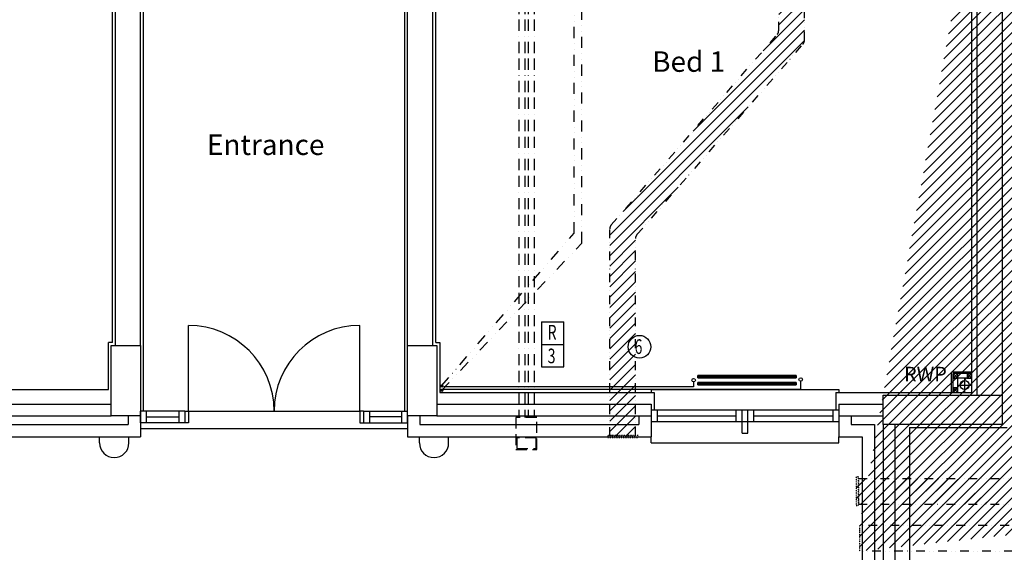
# Model space of a CAD drawing. Extents: x 60121 to 193510, y -1900 to 37780.
# Drawn here: x 68273 to 76679, y 7416 to 11967 of the extents above; entities that cross this region are included whole.
import ezdxf

# ---------------------------------------------------------------- set-up
doc = ezdxf.new("R2010")
doc.units = 0
doc.header["$LTSCALE"] = 15
doc.header["$MEASUREMENT"] = 0
for name, pattern in [('BORDER2', [22.225, 6.35, -3.175, 6.35, -3.175, 0, -3.175]), ('DIVIDE', [1.25, 0.5, -0.25, 0, -0.25, 0, -0.25]), ('DIVIDE2', [15.875, 6.35, -3.175, 0, -3.175, 0, -3.175])]:
    doc.linetypes.add(name, pattern=pattern)
for name, color, linetype in [('0-BUILDING', 7, 'CONTINUOUS'), ('0HTG', 1, 'CONTINUOUS'), ('0HTG-HL', 1, 'DIVIDE2'), ('0MTEXT', 7, 'CONTINUOUS'), ('0RAD-REF', 7, 'CONTINUOUS'), ('0VENT', 3, 'DIVIDE'), ('H500T300', 20, 'CONTINUOUS'), ('PB-HEATING-ELEV', 7, 'CONTINUOUS'), ('PB-HEATING-PLAN', 7, 'CONTINUOUS'), ('RWP', 1, 'CONTINUOUS')]:
    doc.layers.add(name, color=color, linetype=linetype)
doc.styles.add('ROMANS', font='simplex.shx', dxfattribs={"height": 250})
doc.styles.add('STYLE1', font='romans.shx', dxfattribs={"width": 0.7, "height": 125})
pattern_1 = [(45, (-12150.05, 4457.96), (-44.194174, 44.194174), [])]

# ---------------------------------------------------------------- blocks, each defined once
blk = doc.blocks.new('75RWP')
at = {"layer": 'RWP', "color": 7}
for p, q in [((-62.5, 0), (62.5, 0)), ((0, 62.5), (0, -62.5))]:
    blk.add_line(p, q, dxfattribs=at)
at = {"layer": 'RWP'}
blk.add_circle((0, 0), 37.5, dxfattribs=at)
blk = doc.blocks.new('RAD-DOUB')
at = {"layer": 'PB-HEATING-ELEV'}
for points in [[(-12.7, -30), (12.7, -30), (12.7, -30, 25.4), (-12.7, -30, 25.4)], [(-12.7, -50), (-12.7, -50, 25.4), (-12.7, -30, 25.4), (-12.7, -30)], [(-12.7, -50, 25.4), (-12.7, -30, 25.4), (12.7, -30, 25.4), (12.7, -50, 25.4)], [(12.7, -50), (12.7, -50, 25.4), (12.7, -30, 25.4), (12.7, -30)], [(-12.7, -50), (12.7, -50), (12.7, -50, 25.4), (-12.7, -50, 25.4)], [(-12.7, -110, 25.4), (-12.7, -90, 25.4), (12.7, -90, 25.4), (12.7, -110, 25.4)], [(-12.7, -110), (-12.7, -110, 25.4), (-12.7, -90, 25.4), (-12.7, -90)], [(-12.7, -90), (12.7, -90), (12.7, -90, 25.4), (-12.7, -90, 25.4)], [(12.7, -110), (12.7, -110, 25.4), (12.7, -90, 25.4), (12.7, -90)], [(-12.7, -110), (12.7, -110), (12.7, -110, 25.4), (-12.7, -110, 25.4)]]:
    blk.add_3dface(points, dxfattribs=at)
at = {"layer": 'PB-HEATING-PLAN', "linetype": 'CONTINUOUS'}
for p, q in [((-12.7, -30), (12.7, -30)), ((-12.7, -50), (-12.7, -30)), ((12.7, -30), (12.7, -50)), ((12.7, -50), (-12.7, -50)), ((-12.7, -110), (-12.7, -90)), ((-12.7, -90), (12.7, -90)), ((12.7, -90), (12.7, -110)), ((12.7, -110), (-12.7, -110))]:
    blk.add_line(p, q, dxfattribs=at)
at = {"layer": 'PB-HEATING-PLAN', "color": 3}
for p, q in [((-12.7, -40), (12.7, -40)), ((-12.7, -100), (12.7, -100))]:
    blk.add_line(p, q, dxfattribs=at)
blk = doc.blocks.new('RADDOUBLE')
at = {"layer": 'H500T300'}
blk.add_blockref('RAD-DOUB', (0.1, 0.35), dxfattribs=at)

msp = doc.modelspace()

# ---------------------------------------------------------------- hatches: boundary and pattern name
at = {"layer": '0HTG'}
h = msp.add_hatch(color=256, dxfattribs=at)
edge = h.paths.add_edge_path()
edge.add_arc((71876.3, 8837.9), 10, 0, 360)
h = msp.add_hatch(dxfattribs=at)
h.set_pattern_fill('ANSI31', color=256, scale=300, angle=90, style=0)
h.set_pattern_definition([(135, (57190.796, -8131.117), (-26.516504, -26.516504), [])])
edge = h.paths.add_edge_path()
edge.add_arc((71876.3, 8837.9), 10, 0, 360)
h = msp.add_hatch(dxfattribs=at)
h.set_pattern_fill('ANSI31', color=256, scale=300, angle=90, style=0)
h.set_pattern_definition([(135, (57190.796, -8168.413), (-26.516504, -26.516504), [])])
edge = h.paths.add_edge_path()
edge.add_arc((71876.3, 8800.6), 10, 0, 360)
h = msp.add_hatch(color=256, dxfattribs=at)
edge = h.paths.add_edge_path()
edge.add_arc((71876.3, 8800.6), 10, 0, 360)
at = {"layer": '0VENT'}
h = msp.add_hatch(dxfattribs=at)
h.set_pattern_fill('ANSI31', color=256, scale=500, style=0)
h.set_pattern_definition(pattern_1)
edge = h.paths.add_edge_path()
edge.add_line((75442, 7645.6), (75442, 7425.6))
edge.add_line((77690.1, 7425.6), (75441.3, 7425.6))
edge.add_line((77470.1, 7645.6), (75441.3, 7645.6))
edge.add_arc((77470.1, 7695.6), 50, 270, 360)
edge.add_arc((77690.1, 7475.6), 50, 270, 360)
edge.add_line((77740.1, 15630.5), (77740.1, 7475.6))
edge.add_line((77520.1, 15410.5), (77520.1, 7695.6))
edge.add_arc((77690.1, 15630.5), 50, 0, 90)
edge.add_line((76896.2, 15680.5), (77690.1, 15680.5))
edge.add_arc((77470.1, 15410.5), 50, 0, 90)
edge.add_line((76896.2, 15460.5), (77470.1, 15460.5))
edge.add_line((76896.2, 15680.5), (76896.2, 15460.5))
h = msp.add_hatch(dxfattribs=at)
h.set_pattern_fill('ANSI31', color=256, scale=500, style=0)
h.set_pattern_definition([(45, (-12199.795, 4520.364), (-44.194174, 44.194174), [])])
edge = h.paths.add_edge_path()
edge.add_arc((74922.2, 11790.6), 50, 318.94007, 360)
edge.add_line((74972.2, 11790.6), (74972.2, 13156.7))
edge.add_line((74972.2, 13156.7), (74752.2, 13156.7))
edge.add_line((74752.2, 13156.7), (74752.2, 11873))
edge.add_arc((74702.2, 11873), 50, -41.05993, 0, ccw=False)
edge.add_line((74739.9, 11840.1), (73322.1, 10212.6))
edge.add_arc((73359.8, 10179.7), 50, 138.94007, 180)
edge.add_line((73309.8, 10179.7), (73309.8, 8410.1))
edge.add_line((73309.8, 8410.1), (73529.8, 8410.1))
edge.add_line((73529.8, 8410.1), (73529.8, 10097.3))
edge.add_arc((73579.8, 10097.3), 50, 138.94007, 180, ccw=False)
edge.add_line((73542.1, 10130.2), (74959.9, 11757.7))
h = msp.add_hatch(dxfattribs=at)
h.set_pattern_fill('ANSI31', color=256, scale=500, style=0)
h.set_pattern_definition(pattern_1)
h.paths.add_polyline_path([(75433.7, 8059.8), (75414.4, 8059.8), (75414.4, 7816.3), (75433.7, 7816.3)])
edge = h.paths.add_edge_path()
edge.add_line((77095, 11686.8), (77315, 11686.8))
edge.add_line((77315, 7877.8), (77315, 11686.8))
edge.add_line((77095, 8097.8), (77095, 11686.8))
edge.add_arc((77045, 8097.8), 50, 270, 360)
edge.add_arc((77265, 7877.8), 50, 270, 360)
edge.add_line((75433.9, 7827.8), (77265, 7827.8))
edge.add_line((75433.9, 8047.8), (77045, 8047.8))

# ---------------------------------------------------------------- linework, layer by layer
at = {"layer": '0-BUILDING', "linetype": 'CONTINUOUS'}
for p, q in [((76402.3, 8782.7), (76402.3, 22463.2)), ((76444.8, 13435.2), (76444.8, 8757.7)), ((76659.8, 13435.2), (76659.8, 8757.7)), ((69064.9, 9207.7), (69064.9, 12747.7)), ((69089.9, 9182.7), (69089.9, 12772.7)), ((69304.9, 9182.7), (69304.9, 12772.7)), ((71584.8, 9182.7), (71584.8, 12772.7)), ((71799.8, 9182.7), (71799.8, 12772.7)), ((69713.8, 8623.2), (69713.8, 9354.2)), ((71175.8, 8623.2), (71175.8, 9354.2)), ((69029.8, 8807.8), (69029.8, 9207.7)), ((67322.3, 8807.8), (69029.8, 8807.8)), ((71859.8, 8782.7), (73689.8, 8782.7)), ((73664.8, 8807.7), (75264.8, 8807.7)), ((73664.8, 8807.7), (73664.8, 8782.7)), ((73689.8, 8782.7), (73689.8, 8633.2)), ((75239.8, 8782.7), (75239.8, 8633.2)), ((75239.8, 8782.7), (76402.3, 8782.7)), ((75264.8, 8807.7), (75264.8, 8782.7)), ((67947.3, 8683.2), (69054.8, 8683.2)), ((71834.8, 8683.2), (73664.8, 8683.2)), ((73664.8, 8683.2), (73664.8, 8403.2)), ((75264.8, 8683.2), (75644.8, 8683.2)), ((75264.8, 8683.2), (75264.8, 8403.2)), ((67947.3, 8583.2), (69054.8, 8583.2)), ((69199.8, 8583.2), (69199.8, 8508.2)), ((69681.8, 8623.2), (69304.8, 8623.2)), ((69304.8, 8523.2), (69304.8, 8623.2)), ((69304.8, 8583.2), (69304.8, 8403.2)), ((69354.8, 8523.2), (69354.8, 8623.2)), ((69631.8, 8623.2), (69631.8, 8523.2)), ((69681.8, 8623.2), (69713.8, 8623.2)), ((69681.8, 8623.2), (69681.8, 8523.2)), ((69713.8, 8623.2), (69713.8, 8523.2)), ((69713.8, 8623.2), (71175.8, 8623.2)), ((71175.8, 8623.2), (71175.8, 8523.2)), ((71207.8, 8623.2), (71175.8, 8623.2)), ((71207.8, 8623.2), (71207.8, 8523.2)), ((71207.8, 8623.2), (71584.8, 8623.2)), ((71257.8, 8623.2), (71257.8, 8523.2)), ((71534.8, 8523.2), (71534.8, 8623.2)), ((71584.8, 8523.2), (71584.8, 8623.2)), ((71584.8, 8582.7), (71584.8, 8403.2)), ((71689.8, 8582.7), (71689.8, 8508.2)), ((71834.8, 8583.2), (73664.8, 8583.2)), ((73559.8, 8583.2), (73559.8, 8508.2)), ((73664.8, 8633.2), (75264.8, 8633.2)), ((73664.8, 8633.2), (73664.8, 8533.2)), ((73714.8, 8633.2), (73714.8, 8533.2)), ((73714.8, 8583.2), (74389.8, 8583.2)), ((74389.8, 8533.2), (74389.8, 8633.2)), ((74439.8, 8433.2), (74439.8, 8633.2)), ((74489.8, 8433.2), (74489.8, 8633.2)), ((74539.8, 8533.2), (74539.8, 8633.2)), ((74539.8, 8583.2), (75214.8, 8583.2)), ((75214.8, 8633.2), (75214.8, 8533.2)), ((75264.8, 8633.2), (75264.8, 8533.2)), ((75264.8, 8583.2), (75644.8, 8583.2)), ((75369.8, 8583.2), (75369.8, 8508.2)), ((75369.8, 8583.2), (75369.8, 8508.2)), ((66949.8, 8508.2), (69199.8, 8508.2)), ((69681.8, 8523.2), (69304.8, 8523.2)), ((69354.8, 8573.2), (69631.8, 8573.2)), ((69713.8, 8523.2), (69681.8, 8523.2)), ((71175.8, 8523.2), (71207.8, 8523.2)), ((71207.8, 8523.2), (71584.8, 8523.2)), ((71534.8, 8573.2), (71257.8, 8573.2)), ((71689.8, 8508.2), (73559.8, 8508.2)), ((73664.8, 8533.2), (75264.8, 8533.2)), ((75369.8, 8508.2), (75569.8, 8508.2)), ((75569.8, 8508.2), (75569.8, 4008.2)), ((75644.8, 8507.7), (75644.8, 5632.7)), ((75744.8, 8507.7), (75744.8, 5632.7)), ((69304.8, 8473.2), (71584.8, 8473.2)), ((74439.8, 8433.2), (74489.8, 8433.2)), ((75869.8, 8483.2), (76702.3, 8483.2)), ((75869.8, 8483.2), (75869.8, 4248.2)), ((66844.8, 8403.2), (69304.8, 8403.2)), ((68954.8, 8350.2), (68954.8, 8400.2)), ((69204.8, 8350.2), (69204.8, 8400.2)), ((71584.8, 8403.2), (73664.8, 8403.2)), ((71684.8, 8350.2), (71684.8, 8400.2)), ((71934.8, 8350.2), (71934.8, 8400.2)), ((73664.8, 8350.2), (73664.8, 8403.2)), ((73664.8, 8350.2), (75264.8, 8350.2)), ((75264.8, 8350.2), (75264.8, 8403.2)), ((75264.8, 8403.2), (75464.8, 8403.2)), ((75464.8, 8403.2), (75464.8, 3903.2))]:
    msp.add_line(p, q, dxfattribs=at)
at = {"layer": '0-BUILDING'}
for p, q in [((69329.8, 8623.2), (69329.8, 15543.2)), ((71559.8, 8623.2), (71559.8, 15543.2)), ((71824.8, 9207.7), (71824.8, 12747.7)), ((69064.9, 9207.7), (69029.8, 9207.7)), ((71824.8, 9207.7), (71859.8, 9207.7)), ((71859.8, 9207.7), (71859.8, 8782.7)), ((76402.3, 8956.2), (76228.8, 8956.2)), ((76228.8, 8782.7), (76228.8, 8956.2)), ((76241.3, 8782.7), (76241.3, 8943.7)), ((76402.3, 8943.7), (76241.3, 8943.7)), ((76241.3, 8903.7), (76281.3, 8943.7)), ((76281.3, 8903.7), (76241.3, 8943.7)), ((76281.3, 8782.7), (76281.3, 8943.2)), ((76362.3, 8903.7), (76402.3, 8943.7)), ((76402.3, 8903.7), (76362.3, 8943.7)), ((76402.3, 8903.7), (76241.8, 8903.7)), ((71559.8, 8623.2), (71559.8, 8782.7)), ((76241.3, 8782.7), (76281.3, 8822.7)), ((76281.3, 8782.7), (76241.3, 8822.7))]:
    msp.add_line(p, q, dxfattribs=at)
for points in [[(69304.8, 9182.7), (69304.8, 8583.2), (69054.8, 8583.2), (69054.8, 9182.7)], [(71834.8, 9182.7), (71834.8, 8582.7), (71584.8, 8582.7), (71584.8, 9182.7)], [(76241.3, 8943.7), (76241.3, 8903.7), (76281.3, 8903.7), (76281.3, 8943.7)], [(76362.3, 8943.7), (76362.3, 8903.7), (76402.3, 8903.7), (76402.3, 8943.7)], [(76659.8, 8757.7), (76659.8, 8507.7), (75644.8, 8507.7), (75644.8, 8757.7)], [(76241.3, 8822.7), (76241.3, 8782.7), (76281.3, 8782.7), (76281.3, 8822.7)]]:
    msp.add_lwpolyline(points, close=True, dxfattribs=at)
at = {"layer": '0-BUILDING', "linetype": 'CONTINUOUS'}
for centre, radius, start, end in [((69713.8, 8623.2), 731, 0, 90), ((71175.8, 8623.2), 731, 90, 180), ((69079.8, 8350.2), 125, 180, 0), ((71809.8, 8350.2), 125, 180, 0)]:
    msp.add_arc(centre, radius, start, end, dxfattribs=at)
at = {"layer": '0HTG', "color": 7, "linetype": 'BORDER2'}
for p, q in [((72534.6, 14778.2), (72534.6, 8569.2)), ((72584.6, 14778.2), (72584.6, 8569.2)), ((72615, 14778.2), (72615, 8569.2)), ((72665, 14778.2), (72665, 8569.2))]:
    msp.add_line(p, q, dxfattribs=at)
at = {"layer": '0HTG'}
for p, q in [((74023.9, 8830.9), (71892.7, 8830.9)), ((74023.9, 8872), (74023.9, 8830.9)), ((74940.6, 8806.2), (74940.6, 8878.2)), ((74940.6, 8806.2), (71884.5, 8806.2))]:
    msp.add_line(p, q, dxfattribs=at)
at = {"layer": '0HTG', "color": 7, "linetype": 'BORDER2'}
for points in [[(72507.6, 8569.2), (72507.6, 8293.9), (72687.6, 8293.9), (72687.6, 8569.2)], [(72516.5, 8394.5), (72516.5, 8302.7), (72682.3, 8302.7), (72682.3, 8394.5)]]:
    msp.add_lwpolyline(points, close=True, dxfattribs=at)
at = {"layer": '0HTG'}
for centre, radius in [((71876.3, 8837.9), 10), ((74025.9, 8886.9), 15), ((74940.4, 8892.5), 15), ((71876.3, 8800.6), 10)]:
    msp.add_circle(centre, radius, dxfattribs=at)
at = {"layer": '0HTG-HL'}
for p, q in [((73006.1, 10141.4), (73006.1, 14913.1)), ((73072.2, 10057.7), (73072.2, 14922.5)), ((71872.4, 8837.8), (73006.1, 10141.4)), ((71872.4, 8798.3), (73072.2, 10057.7))]:
    msp.add_line(p, q, dxfattribs=at)
at = {"layer": '0MTEXT'}
msp.add_circle((73563.6, 9172.4), 96.8, dxfattribs=at)
at = {"layer": '0RAD-REF'}
for p, q in [((72727.9, 9385.7), (72918.8, 9385.7)), ((72727.9, 9385.7), (72727.9, 9000.1)), ((72918.8, 9002), (72918.8, 9385.7)), ((72727.9, 9192.9), (72918.8, 9192.9)), ((72727.9, 9002), (72918.8, 9002))]:
    msp.add_line(p, q, dxfattribs=at)
at = {"layer": '0VENT', "ltscale": 10}
for p, q in [((74752.2, 11873), (74752.2, 13156.7)), ((74972.2, 11790.6), (74972.2, 13156.7)), ((73322.1, 10212.6), (74739.9, 11840.1)), ((73542.1, 10130.2), (74959.9, 11757.7)), ((73309.8, 8410.1), (73309.8, 10179.7)), ((73529.8, 8410.1), (73529.8, 10097.3)), ((75433.9, 8047.8), (77045, 8047.8)), ((75433.9, 7827.8), (77265, 7827.8)), ((77470.1, 7645.6), (75441.3, 7645.6)), ((77690.1, 7425.6), (75441.3, 7425.6))]:
    msp.add_line(p, q, dxfattribs=at)
at = {"layer": '0VENT'}
for p, q in [((73309.8, 8410.1), (73529.8, 8410.1)), ((75433.9, 8047.8), (75433.9, 7827.8)), ((75442, 7645.6), (75442, 7425.6))]:
    msp.add_line(p, q, dxfattribs=at)
for points in [[(73551.9, 8415.1), (73293.2, 8415.1), (73293.2, 8396.8), (73551.9, 8396.8)], [(75433.7, 8059.8), (75414.4, 8059.8), (75414.4, 7816.3), (75433.7, 7816.3)]]:
    msp.add_lwpolyline(points, close=True, dxfattribs=at)
at = {"layer": '0VENT', "ltscale": 10}
for centre, start, end in [((74702.2, 11873), 318.94007, 0), ((74922.2, 11790.6), 318.94007, 0), ((73359.8, 10179.7), 138.94007, 180), ((73579.8, 10097.3), 138.94007, 180)]:
    msp.add_arc(centre, 50, start, end, dxfattribs=at)

# ---------------------------------------------------------------- block references
at = {"layer": '0-BUILDING'}
msp.add_blockref('75RWP', (76339.8, 8845.2), dxfattribs=at)
at = {"layer": '0HTG', "xscale": 33, "rotation": 180}
msp.add_blockref('RADDOUBLE', (74485.5, 8816.3), dxfattribs=at)

# ---------------------------------------------------------------- texts
at = {"layer": '0-BUILDING', "linetype": 'CONTINUOUS', "style": 'ROMANS'}
for s, p in [('Bed 1', (73672.1, 11521.1)), ('Entrance', (69871, 10810.7))]:
    msp.add_text(s, height=175, dxfattribs=at).set_placement(p)
at = {"layer": '0-BUILDING', "style": 'ROMANS'}
msp.add_text('RWP', height=125, dxfattribs=at).set_placement((75822, 8875.8))
at = {"layer": '0MTEXT', "style": 'STYLE1', "width": 0.7}
msp.add_text('6', height=125, dxfattribs=at).set_placement((73522.4, 9110.8))
at = {"layer": '0RAD-REF', "style": 'STYLE1', "width": 0.7}
for s, p in [('R', (72780.3, 9233.7)), ('3', (72780.3, 9031.3))]:
    msp.add_text(s, height=125, dxfattribs=at).set_placement(p)

doc.saveas('drawing.dxf')
